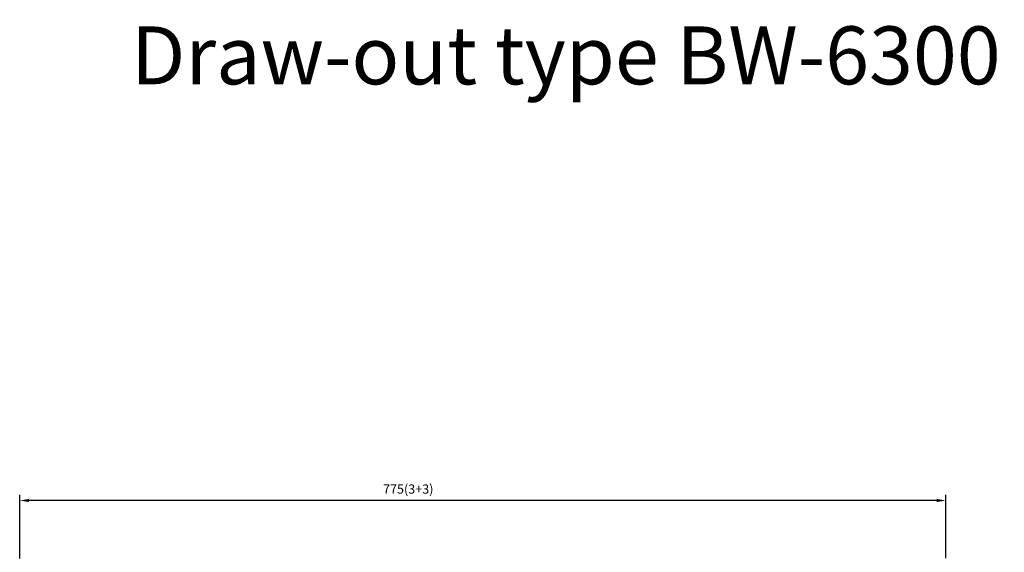
# Model space of a CAD drawing. Units: millimetres. Extents: x -159 to 13541, y -4351 to 3928.
# Drawn here: x 1446 to 2300, y -2228 to -1766 of the extents above; entities that cross this region are included whole.
import ezdxf

# ---------------------------------------------------------------- set-up
doc = ezdxf.new("R2010")
doc.units = ezdxf.units.MM
doc.linetypes.add('G', pattern=[2, 1.25, -0.25, 0.25, -0.25])
doc.layers.get('Defpoints').update_dxf_attribs({"color": 252})
doc.layers.add('05', color=4, linetype='G')
doc.layers.add('2', color=2, linetype='Continuous', lineweight=15)
doc.styles.add('Romans', font='romans.shx', dxfattribs={"bigfont": 'chineset.shx'})
doc.dimstyles.new('ISO-25', dxfattribs={"dimscale": 4, "dimtxt": 2, "dimasz": 2, "dimexe": 1.25, "dimexo": 0.625, "dimgap": 0.7, "dimtad": 1, "dimdsep": 46, "dimtxsty": 'Romans', "dimcen": 2.5, "dimadec": 0, "dimazin": 0, "dimtfac": 1, "dimtmove": 0, "dimatfit": 3, "dimfxl": 0, "dimarcsym": 0})

# ---------------------------------------------------------------- blocks, each defined once
blk = doc.blocks.new('*D614')
at = {"layer": '2', "color": 0, "lineweight": -2, "transparency": 16777216}
for p, q in [((1445.82, -2233), (1445.82, -2177.58)), ((2240.86, -2182.58), (1453.82, -2182.58)), ((2248.86, -2232.56), (2248.86, -2177.58))]:
    blk.add_line(p, q, dxfattribs=at)
at = {"layer": '2', "color": 0, "transparency": 16777216}
for points in [[(1453.82, -2181.24), (1453.82, -2183.91), (1445.82, -2182.58)], [(2240.86, -2181.24), (2240.86, -2183.91), (2248.86, -2182.58)]]:
    blk.add_solid(points, dxfattribs=at)
at = {"layer": 'Defpoints', "color": 0, "transparency": 16777216}
for p in [(1445.82, -2182.58), (1445.82, -2235.5), (2248.86, -2235.06)]:
    blk.add_point(p, dxfattribs=at)
at = {"layer": '2', "color": 0, "transparency": 16777216, "insert": (1782.71, -2173.68), "char_height": 8, "attachment_point": 5, "style": 'Romans'}
blk.add_mtext('775(3+3)', dxfattribs=at)

msp = doc.modelspace()

# ---------------------------------------------------------------- texts
at = {"layer": '05', "insert": (2149.705, -1796.548), "char_height": 54.81454, "width": 2154.51585, "attachment_point": 5}
msp.add_mtext('\\pt267.66;{\\H0.91667x;Draw-out type BW-6300 (5000A/3P) 3P}', dxfattribs=at)

# ---------------------------------------------------------------- dimensions: what is measured, and where the dimension line sits
at = {"layer": '2'}
dim = msp.add_linear_dim(base=(1445.818, -2182.576), p1=(2248.857, -2235.064), p2=(1445.818, -2235.499), text='775(3+3)', dimstyle='ISO-25', dxfattribs=at)
dim.commit()
dim.dimension.update_dxf_attribs({"geometry": '*D614', "text_midpoint": (1782.707, -2182.576), "dimtype": 160})

doc.saveas('drawing.dxf')
